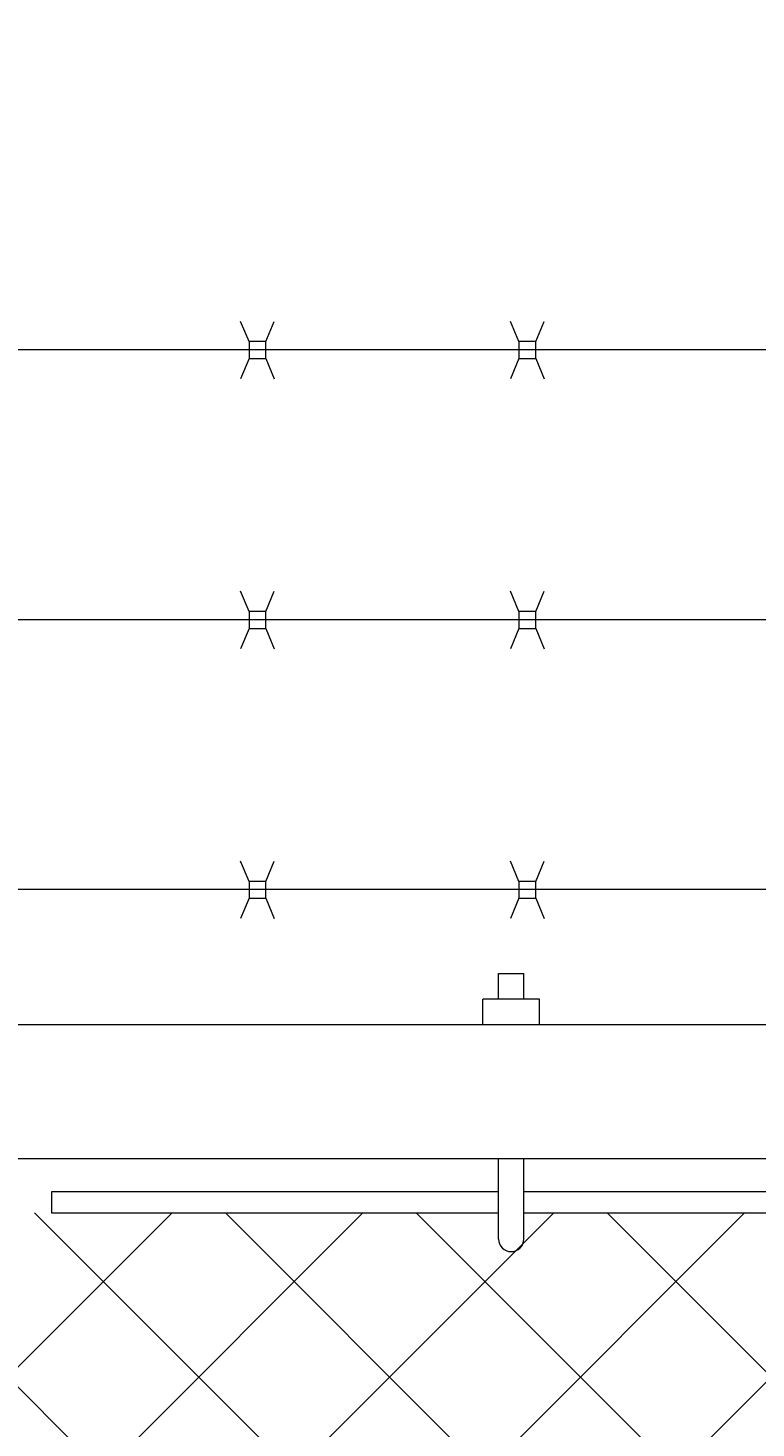
# Model space of a CAD drawing. Extents: x -461 to 3598, y -62 to 1535.
# Drawn here: x 3061 to 3071, y 1241 to 1262 of the extents above; entities that cross this region are included whole.
import ezdxf

# ---------------------------------------------------------------- set-up
doc = ezdxf.new("R2010")
doc.units = 0
doc.header["$LTSCALE"] = 10
doc.header["$MEASUREMENT"] = 0
doc.layers.get('0').update_dxf_attribs({"linetype": 'CONTINUOUS'})
doc.layers.get('DEFPOINTS').update_dxf_attribs({"linetype": 'CONTINUOUS'})
doc.layers.add('3', color=6, linetype='CONTINUOUS', lineweight=20)
doc.layers.add('5', color=50, linetype='CONTINUOUS', lineweight=9)
doc.styles.add('ARIAL', font='arial.ttf')
doc.styles.add('ARIALI', font='ariali.ttf')
doc.dimstyles.new('Annotative', dxfattribs={"dimscale": 0, "dimtxt": 0.0625, "dimasz": 0.046875, "dimexe": 0.03125, "dimexo": 0.03125, "dimgap": 0.046875, "dimtad": 2, "dimdec": 4, "dimzin": 3, "dimdsep": 46, "dimlunit": 4, "dimtxsty": 'ARIALI', "dimblk": 'ARCHTICK', "dimcen": 0, "dimdle": 0.03125, "dimadec": 0, "dimazin": 0, "dimtfac": 1, "dimtdec": 4, "dimtix": 1, "dimtofl": 0, "dimtmove": 1, "dimatfit": 0, "dimldrblk": 'INTEGRAL', "dimfxl": 1, "dimtolj": 1, "dimtzin": 0, "dimarcsym": 0})

# ---------------------------------------------------------------- blocks, each defined once
blk = doc.blocks.new('_ArchTick')
at = {"color": 0, "linetype": 'ByBlock', "const_width": 0.15}
blk.add_lwpolyline([(-0.5, -0.5), (0.5, 0.5)], dxfattribs=at)
blk = doc.blocks.new('*D73')
at = {"layer": '5', "color": 0, "lineweight": -2, "transparency": 16777216}
for p, q in [((2666.474, 1249.85), (2666.474, 1298.887)), ((3282.474, 1249.794), (3282.474, 1298.887)), ((3285.474, 1295.887), (2663.474, 1295.887))]:
    blk.add_line(p, q, dxfattribs=at)
at = {"layer": 'DEFPOINTS', "color": 0, "transparency": 16777216}
for p in [(2666.474, 1295.887), (2666.474, 1246.85), (3282.474, 1246.794)]:
    blk.add_point(p, dxfattribs=at)
at = {"layer": '5', "color": 0, "lineweight": -2, "transparency": 16777216, "xscale": 4.5, "yscale": 4.5, "zscale": 4.5, "rotation": 180}
blk.add_blockref('_ArchTick', (2666.474, 1295.887), dxfattribs=at)
at = {"layer": '5', "color": 0, "lineweight": -2, "transparency": 16777216, "xscale": 4.5, "yscale": 4.5, "zscale": 4.5}
blk.add_blockref('_ArchTick', (3282.474, 1295.887), dxfattribs=at)
at = {"layer": '5', "color": 0, "transparency": 16777216, "insert": (2974.474, 1303.489), "char_height": 6, "attachment_point": 5, "style": 'ARIALI'}
blk.add_mtext('\\A1;OVERALL LENGTH', dxfattribs=at)
blk = doc.blocks.new('_Integral')
at = {"color": 0, "linetype": 'ByBlock', "lineweight": -2}
for centre, start, end in [((0.44, -0.09), 102, 168), ((-0.44, 0.09), 282, 348)]:
    blk.add_arc(centre, 0.454, start, end, dxfattribs=at)
blk = doc.blocks.new('*D80')
at = {"layer": '5', "color": 0, "lineweight": -2, "transparency": 16777216}
for p, q in [((2860.477, 1233.85), (2860.477, 1283.984)), ((3280.474, 1233.794), (3280.474, 1283.984)), ((3283.474, 1280.984), (2857.477, 1280.984))]:
    blk.add_line(p, q, dxfattribs=at)
at = {"layer": 'DEFPOINTS', "color": 0, "transparency": 16777216}
for p in [(2860.477, 1280.984), (2860.477, 1230.85), (3280.474, 1230.794)]:
    blk.add_point(p, dxfattribs=at)
at = {"layer": '5', "color": 0, "lineweight": -2, "transparency": 16777216, "xscale": 4.5, "yscale": 4.5, "zscale": 4.5, "rotation": 180}
blk.add_blockref('_ArchTick', (2860.477, 1280.984), dxfattribs=at)
at = {"layer": '5', "color": 0, "lineweight": -2, "transparency": 16777216, "xscale": 4.5, "yscale": 4.5, "zscale": 4.5}
blk.add_blockref('_ArchTick', (3280.474, 1280.984), dxfattribs=at)
at = {"layer": '5', "color": 0, "transparency": 16777216, "insert": (3070.475, 1288.586), "char_height": 6, "attachment_point": 5, "style": 'ARIALI'}
blk.add_mtext('\\A1; OPENING', dxfattribs=at)

msp = doc.modelspace()

# ---------------------------------------------------------------- hatches: boundary and pattern name
at = {"layer": '5', "lineweight": 0}
h = msp.add_hatch(dxfattribs=at)
h.set_pattern_fill('_USER', color=256, scale=2, angle=45, double=1, pattern_type=0)
h.set_pattern_definition([(45, (0, 0), (-1.4142136, 1.4142136), []), (135, (0, 0), (-1.4142136, -1.4142136), [])])
h.paths.add_polyline_path([(2906.47357, 1156.69371), (2906.47357, 1240.85044), (2905.47357, 1240.85044), (2905.47357, 1244.11349), (2861.43833, 1244.11349), (2861.43833, 1156.69371)])
h.paths.add_polyline_path([(2910.47357, 1240.85044), (2910.47357, 1156.69371), (3279.68034, 1156.69371), (3279.68034, 1244.11349), (2911.47357, 1244.11349), (2911.47357, 1240.85044)])

# ---------------------------------------------------------------- linework, layer by layer
at = {"layer": '3'}
msp.add_lwpolyline([(2910.47357, 1246.90671), (3282.47357, 1246.90671), (3282.47357, 1244.91294), (2910.47357, 1244.91294)], dxfattribs=at)
at = {"layer": '5'}
for p, q in [((3063.9333, 1257.02619), (3063.80871, 1257.32636)), ((3064.1833, 1257.02619), (3064.30789, 1257.32636)), ((3067.9333, 1257.02619), (3067.80871, 1257.32636)), ((3068.1833, 1257.02619), (3068.30789, 1257.32636)), ((3089.34583, 1256.90671), (3012.92783, 1256.90671)), ((3063.9333, 1256.77619), (3063.80871, 1256.47602)), ((3064.1833, 1256.77619), (3064.30789, 1256.47602)), ((3067.9333, 1256.77619), (3067.80871, 1256.47602)), ((3068.1833, 1256.77619), (3068.30789, 1256.47602)), ((3063.9333, 1253.02619), (3063.80871, 1253.32636)), ((3064.1833, 1253.02619), (3064.30789, 1253.32636)), ((3067.9333, 1253.02619), (3067.80871, 1253.32636)), ((3068.1833, 1253.02619), (3068.30789, 1253.32636)), ((3089.34518, 1252.905), (3012.92718, 1252.9043)), ((3063.9333, 1252.77619), (3063.80871, 1252.47602)), ((3064.1833, 1252.77619), (3064.30789, 1252.47602)), ((3067.9333, 1252.77619), (3067.80871, 1252.47602)), ((3068.1833, 1252.77619), (3068.30789, 1252.47602)), ((3063.9333, 1249.02619), (3063.80871, 1249.32636)), ((3064.1833, 1249.02619), (3064.30789, 1249.32636)), ((3067.9333, 1249.02619), (3067.80871, 1249.32636)), ((3068.1833, 1249.02619), (3068.30789, 1249.32636)), ((3089.34518, 1248.90671), (3012.92718, 1248.90671)), ((3063.9333, 1248.77619), (3063.80871, 1248.47602)), ((3064.1833, 1248.77619), (3064.30789, 1248.47602)), ((3067.9333, 1248.77619), (3067.80871, 1248.47602)), ((3068.1833, 1248.77619), (3068.30789, 1248.47602)), ((3067.63134, 1247.28171), (3067.63134, 1247.66179)), ((3067.63134, 1247.66179), (3068.00634, 1247.66179)), ((3068.00634, 1247.28171), (3068.00634, 1247.66179)), ((3068.24034, 1247.28171), (3067.39734, 1247.28171)), ((3067.39734, 1246.90671), (3067.39734, 1247.28171)), ((3068.24034, 1246.90671), (3068.24034, 1247.28171)), ((3067.63134, 1243.7268), (3067.63134, 1244.90671)), ((3068.00634, 1243.7268), (3068.00634, 1244.90671))]:
    msp.add_line(p, q, dxfattribs=at)
for points in [[(3063.9333, 1256.77619), (3064.1833, 1256.77619), (3064.1833, 1257.02619), (3063.9333, 1257.02619)], [(3067.9333, 1256.77619), (3068.1833, 1256.77619), (3068.1833, 1257.02619), (3067.9333, 1257.02619)], [(3063.9333, 1252.77619), (3064.1833, 1252.77619), (3064.1833, 1253.02619), (3063.9333, 1253.02619)], [(3067.9333, 1252.77619), (3068.1833, 1252.77619), (3068.1833, 1253.02619), (3067.9333, 1253.02619)], [(3063.9333, 1248.77619), (3064.1833, 1248.77619), (3064.1833, 1249.02619), (3063.9333, 1249.02619)], [(3067.9333, 1248.77619), (3068.1833, 1248.77619), (3068.1833, 1249.02619), (3067.9333, 1249.02619)]]:
    msp.add_lwpolyline(points, close=True, dxfattribs=at)
for points in [[(3067.63134, 1244.42599), (3061.00582, 1244.42599), (3061.00582, 1244.11349), (3067.63134, 1244.11349)], [(3081.39558, 1244.42599), (3068.00634, 1244.42599)], [(3068.00634, 1244.11349), (3081.39558, 1244.11349)]]:
    msp.add_lwpolyline(points, dxfattribs=at)
msp.add_arc((3067.81884, 1243.7268), 0.1875, 180, 0, dxfattribs=at)

# ---------------------------------------------------------------- texts
at = {"layer": '5', "insert": (2724.84055, 1279.54615), "char_height": 4.512, "attachment_point": 1, "style": 'ARIAL'}
msp.add_mtext_dynamic_manual_height_columns('\\pi20.857;TOP TRUCK BRACKET - SEE DETAIL\\P\\pi130.46;\\P\\pi0.88845;TRACK HORIZONTAL SPLICE - SEE DETAIL\\P\\pi130.46;\\P\\P\\P\\P\\P\\P\\P\\P\\P\\P\\P\\P\\P\\P\\P\\pi37.751;BOTTOM HORIZONTAL SPLICE \\P\\pi94.536;SEE DETAIL\\P\\pi130.46;\\P\\pi4.7049;BOTTOM GUIDE ASSEMBLY - SEE DETAIL', width=130.4591817, gutter_width=0.46875, heights=[168.74428], dxfattribs=at)

# ---------------------------------------------------------------- dimensions: what is measured, and where the dimension line sits
at = {"layer": '5'}
for base, p1, p2, text, picture, middle in [((2666.47357, 1295.88652), (3282.47357, 1246.79417), (2666.47357, 1246.85044), 'OVERALL LENGTH', '*D73', (2974.47357, 1303.48884)), ((2860.47695, 1280.98353), (3280.47357, 1230.79417), (2860.47695, 1230.85044), ' OPENING', '*D80', (3070.47526, 1288.58585))]:
    dim = msp.add_linear_dim(base=base, p1=p1, p2=p2, text=text, dimstyle='Annotative', dxfattribs=at)
    dim.commit()
    dim.dimension.update_dxf_attribs({"geometry": picture, "text_midpoint": middle})

doc.saveas('drawing.dxf')
